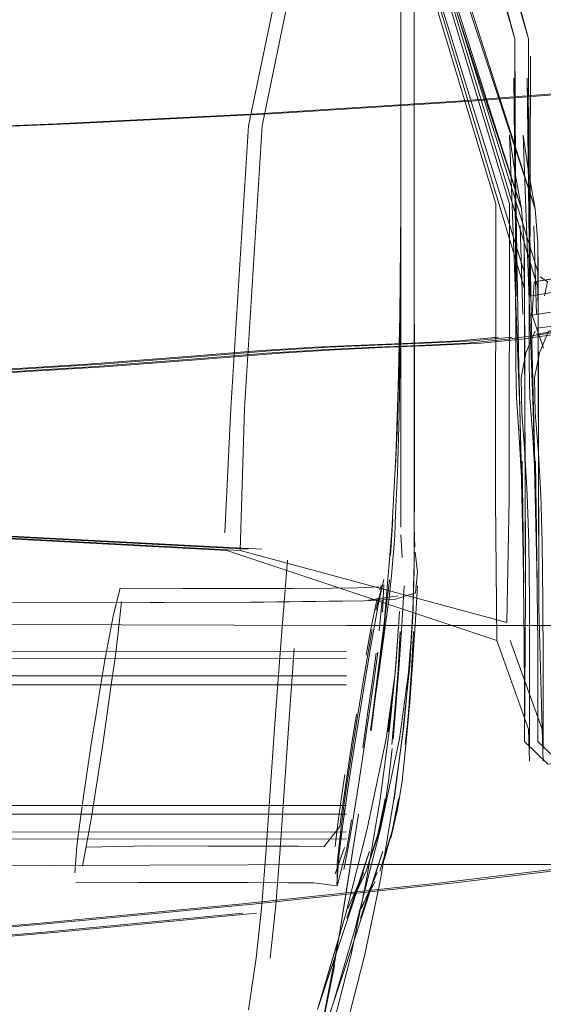
# Model space of a CAD drawing. Units: metres. Extents: x 4.04 to 12.35, y -7.86 to -0.51.
# Drawn here: x 6.74 to 6.77, y -7.28 to -7.23 of the extents above; entities that cross this region are included whole.
import ezdxf

# ---------------------------------------------------------------- set-up
doc = ezdxf.new("R2010")
doc.units = ezdxf.units.M
doc.header["$MEASUREMENT"] = 0

# ---------------------------------------------------------------- blocks, each defined once
blk = doc.blocks.new('58b2f6fa-66fc-4c47-b047-0b0a3ecb164e')
at = {"color": 18, "lineweight": 9, "true_color": 0x000000}
blk.add_lwpolyline([(6.73666, -7.237615), (6.746256, -7.237228), (6.756388, -7.236723), (6.766511, -7.236081)], dxfattribs=at)
blk = doc.blocks.new('588409ce-c067-455d-9338-9439a68b69bf')
at = {"color": 18, "lineweight": 9, "true_color": 0x000000}
blk.add_lwpolyline([(6.825381, -7.229059), (6.815705, -7.230933), (6.806089, -7.232325), (6.796415, -7.233424), (6.786566, -7.234422), (6.776584, -7.235311), (6.766511, -7.236081)], dxfattribs=at)
blk = doc.blocks.new('262d2abb-e4d4-4dd0-8a6f-8d1dc5ff7497')
at = {"color": 18, "lineweight": 9, "true_color": 0x000000}
for p, q in [((6.755957, -7.237334), (6.758084, -7.227061)), ((6.720317, -7.256878), (6.755935, -7.258714))]:
    blk.add_line(p, q, dxfattribs=at)
for points in [[(6.754856, -7.258788), (6.75506, -7.251618), (6.755957, -7.237334)], [(6.768304, -7.262419), (6.754856, -7.258788), (6.720252, -7.25693)]]:
    blk.add_lwpolyline(points, dxfattribs=at)
blk = doc.blocks.new('c93ed2cb-7770-4d9b-bb30-24871ec0cfbf')
at = {"color": 18, "lineweight": 9, "true_color": 0x000000}
for p, q in [((6.76364, -7.254021), (6.76364, -7.252032)), ((6.76364, -7.257102), (6.76364, -7.254021)), ((6.76364, -7.257163), (6.763648, -7.255707)), ((6.763116, -7.267579), (6.762616, -7.271357))]:
    blk.add_line(p, q, dxfattribs=at)
for points in [[(6.751071, -7.222974), (6.765068, -7.229536), (6.769888, -7.245573), (6.769931, -7.261678)], [(6.768304, -7.262419), (6.768424, -7.256179), (6.768441, -7.241274), (6.764201, -7.227185), (6.765069, -7.229246), (6.765043, -7.227287), (6.764829, -7.226159)], [(6.765069, -7.229246), (6.769888, -7.244751), (6.769931, -7.261678), (6.769928, -7.259274), (6.769873, -7.243246)], [(6.763645, -7.25028), (6.76364, -7.246118), (6.76365, -7.251994), (6.763652, -7.253525), (6.763651, -7.254747), (6.763634, -7.258944), (6.76364, -7.255741)], [(6.76364, -7.257163), (6.763635, -7.258404), (6.76364, -7.254916), (6.763637, -7.257804), (6.76364, -7.254021)], [(6.76988, -7.268432), (6.769884, -7.265998), (6.769875, -7.263441), (6.769762, -7.254269), (6.769849, -7.260423)], [(6.763634, -7.259408), (6.76364, -7.257102), (6.763634, -7.259408), (6.76364, -7.256477)], [(6.763664, -7.258603), (6.76364, -7.257598)], [(6.770099, -7.258379), (6.770133, -7.261352), (6.770144, -7.264405), (6.770147, -7.266988), (6.770146, -7.26879)], [(6.763802, -7.259879), (6.763688, -7.258873)], [(6.763633, -7.259783), (6.763566, -7.262136), (6.763634, -7.259408), (6.763574, -7.26187)], [(6.761941, -7.272846), (6.762895, -7.268287), (6.763354, -7.264969), (6.763566, -7.262136), (6.763633, -7.259783)], [(6.763696, -7.260923), (6.763802, -7.259879)], [(6.763414, -7.266464), (6.763556, -7.264539), (6.763685, -7.262562), (6.763809, -7.26056)], [(6.729264, -7.261438), (6.742428, -7.261428), (6.75099, -7.261411), (6.756045, -7.26139), (6.758687, -7.261366), (6.760012, -7.261343), (6.761114, -7.261322), (6.762693, -7.261247), (6.763696, -7.260923)], [(6.761949, -7.275321), (6.762613, -7.271337), (6.763113, -7.267648), (6.763422, -7.264411), (6.763579, -7.261552)], [(6.763579, -7.261552), (6.763407, -7.26461), (6.76308, -7.267768), (6.763407, -7.26461), (6.763574, -7.26187), (6.763379, -7.264802), (6.763566, -7.262136)], [(6.770093, -7.267809), (6.769931, -7.261678)], [(6.7635, -7.264816), (6.763606, -7.262877), (6.76352, -7.264566), (6.763417, -7.266177), (6.763287, -7.267699)], [(6.768485, -7.26333), (6.770093, -7.267809), (6.770139, -7.269423)], [(6.763382, -7.266478), (6.7635, -7.264816)], [(6.763023, -7.270433), (6.763204, -7.268791), (6.763414, -7.266464), (6.76318, -7.268589)], [(6.777033, -7.268871), (6.771066, -7.269582), (6.76988, -7.268432)], [(6.762525, -7.27295), (6.762844, -7.271321), (6.762452, -7.273312), (6.762796, -7.271869), (6.763023, -7.270433)], [(6.755654, -7.276634), (6.765664, -7.275566), (6.775607, -7.27437), (6.785432, -7.27303)], [(6.761941, -7.272846), (6.760655, -7.277871), (6.75954, -7.281658), (6.760851, -7.277182)], [(6.762525, -7.27295), (6.761893, -7.274977)], [(6.762121, -7.274404), (6.762525, -7.27295), (6.761893, -7.274977)], [(6.762056, -7.273971), (6.761228, -7.276563), (6.760348, -7.27924), (6.759439, -7.281971)], [(6.762056, -7.273971), (6.760917, -7.277346), (6.761486, -7.275678), (6.760969, -7.276857), (6.761765, -7.275042), (6.761287, -7.276124)], [(6.760166, -7.283002), (6.76115, -7.279193), (6.761949, -7.275321)], [(6.761665, -7.275505), (6.760845, -7.277022)], [(6.736122, -7.278411), (6.745626, -7.277589), (6.755654, -7.276634)], [(6.755674, -7.277107), (6.745643, -7.278057), (6.736135, -7.278874), (6.727693, -7.279541), (6.720858, -7.280039)], [(6.759439, -7.281971), (6.758468, -7.284792), (6.75954, -7.281658), (6.760655, -7.277871)]]:
    blk.add_lwpolyline(points, dxfattribs=at)
blk.add_lwpolyline([(6.769873, -7.243246), (6.769888, -7.244679), (6.769932, -7.26096)], close=True, dxfattribs=at)
blk = doc.blocks.new('d707b519-05d7-4fb8-8b04-2c451d6efa93')
at = {"color": 18, "lineweight": 9, "true_color": 0x000000}
blk.add_line((6.76364, -7.252032), (6.76364, -7.241564), dxfattribs=at)
blk = doc.blocks.new('aa477a04-3286-4eab-a1c3-48432aeb5cf0')
at = {"color": 18, "lineweight": 9, "true_color": 0x000000}
blk.add_lwpolyline([(6.769735, -7.255104), (6.769803, -7.257488), (6.769646, -7.251656), (6.769136, -7.237799), (6.769406, -7.239632), (6.769735, -7.241525), (6.769873, -7.243246)], dxfattribs=at)
blk = doc.blocks.new('eb7c7b76-0d53-4ff8-8f82-e7ace30a09e9')
at = {"color": 18, "lineweight": 9, "true_color": 0x000000}
blk.add_lwpolyline([(6.76364, -7.242848), (6.763641, -7.248542), (6.76364, -7.244409), (6.763645, -7.25028)], dxfattribs=at)
blk = doc.blocks.new('7b5ff2f4-de02-42f9-9875-e6588ecc0afb')
at = {"color": 18, "lineweight": 9, "true_color": 0x000000}
blk.add_lwpolyline([(6.764328, -7.225067), (6.769735, -7.241525), (6.764829, -7.226159)], dxfattribs=at)
blk = doc.blocks.new('7684c0aa-8693-41b6-a3bc-762ba360d15f')
at = {"color": 18, "lineweight": 9, "true_color": 0x000000}
blk.add_line((6.76364, -7.241564), (6.76364, -7.23803), dxfattribs=at)
blk = doc.blocks.new('a3ae70e0-e0c6-4f32-9c71-c2bfbf02d7b4')
at = {"color": 18, "lineweight": 9, "true_color": 0x000000}
blk.add_lwpolyline([(6.769849, -7.260423), (6.769646, -7.251656), (6.769735, -7.255104)], dxfattribs=at)
blk = doc.blocks.new('e8bdebec-896b-471c-893f-f60cbbf03553')
at = {"color": 18, "lineweight": 9, "true_color": 0x000000}
blk.add_line((6.76364, -7.23803), (6.76364, -7.229565), dxfattribs=at)
blk = doc.blocks.new('0bce5523-4e07-40b7-b98e-13f30b2b7d91')
at = {"color": 18, "lineweight": 9, "true_color": 0x000000}
blk.add_line((6.756361, -7.279379), (6.756648, -7.276691), dxfattribs=at)
blk = doc.blocks.new('15439d45-4c4c-4659-91d3-8db79def1579')
at = {"color": 18, "lineweight": 9, "true_color": 0x000000}
blk.add_lwpolyline([(6.770099, -7.258379), (6.770026, -7.255959), (6.769903, -7.253862), (6.769745, -7.25182), (6.769714, -7.250062), (6.769961, -7.248802), (6.770422, -7.247698), (6.774031, -7.247451)], dxfattribs=at)
blk = doc.blocks.new('b803cded-abfa-4dd9-8d79-7c1a034f4011')
at = {"color": 18, "lineweight": 9, "true_color": 0x000000}
blk.add_lwpolyline([(6.757575, -7.263735), (6.7573, -7.267522), (6.756871, -7.273864), (6.756648, -7.276691)], dxfattribs=at)
blk = doc.blocks.new('452bb243-ef51-42ca-956c-286b7e42c2d6')
at = {"color": 18, "lineweight": 9, "true_color": 0x000000}
for points in [[(6.769603, -7.249512), (6.769563, -7.247677), (6.769344, -7.234927), (6.769465, -7.245955), (6.769513, -7.233816)], [(6.769603, -7.249512), (6.769735, -7.255104), (6.769624, -7.253047), (6.769474, -7.251058), (6.769445, -7.249348), (6.769435, -7.2445)]]:
    blk.add_lwpolyline(points, dxfattribs=at)
blk = doc.blocks.new('e50ac777-0c39-4d92-80be-800af9fe46ba')
at = {"color": 18, "lineweight": 9, "true_color": 0x000000}
blk.add_lwpolyline([(6.769401, -7.232947), (6.766094, -7.221519), (6.758889, -7.217215)], dxfattribs=at)
blk = doc.blocks.new('35713866-5384-4e0a-8dbe-7d7ddf59df6d')
at = {"color": 18, "lineweight": 9, "true_color": 0x000000}
blk.add_line((6.766409, -7.221802), (6.769401, -7.232947), dxfattribs=at)
blk = doc.blocks.new('b239bac9-cea0-4d9e-b05a-2d0c9e7b5358')
at = {"color": 18, "lineweight": 9, "true_color": 0x000000}
blk.add_lwpolyline([(6.769435, -7.2445), (6.769401, -7.232947)], dxfattribs=at)
blk = doc.blocks.new('2885f8ec-90dc-44ff-99ce-e23cf36ffb1c')
at = {"color": 18, "lineweight": 9, "true_color": 0x000000}
blk.add_lwpolyline([(6.769668, -7.242377), (6.769808, -7.246853)], dxfattribs=at)
blk = doc.blocks.new('44348dbc-e6b4-4a9a-aec9-1680c4e1e8a8')
at = {"color": 18, "lineweight": 9, "true_color": 0x000000}
blk.add_lwpolyline([(6.764163, -7.248315), (6.766592, -7.248192), (6.768565, -7.248)], dxfattribs=at)
blk = doc.blocks.new('8a8d6460-ea27-4445-b816-d0c3b789e6f7')
at = {"color": 18, "lineweight": 9, "true_color": 0x000000}
blk.add_lwpolyline([(6.788617, -7.244425), (6.777126, -7.246635), (6.771419, -7.247778), (6.769052, -7.248116), (6.767015, -7.24831)], dxfattribs=at)
blk = doc.blocks.new('698ec940-f072-47e0-8ca1-27f67dd2a023')
at = {"color": 18, "lineweight": 9, "true_color": 0x000000}
blk.add_lwpolyline([(6.752851, -7.248979), (6.756591, -7.248678), (6.759308, -7.248512), (6.761644, -7.248416), (6.764163, -7.248315)], dxfattribs=at)
blk = doc.blocks.new('1b9ca5c1-ce31-4a9c-8db1-b49f9e7076b7')
at = {"color": 18, "lineweight": 9, "true_color": 0x000000}
blk.add_line((6.770368, -7.24522), (6.770221, -7.245928), dxfattribs=at)
blk.add_lwpolyline([(6.767015, -7.24831), (6.764551, -7.248433), (6.762009, -7.248537), (6.759636, -7.24864)], dxfattribs=at)
blk = doc.blocks.new('823a8734-5aee-44ff-8a85-751e1f15a5cc')
at = {"color": 18, "lineweight": 9, "true_color": 0x000000}
blk.add_lwpolyline([(6.703259, -7.250624), (6.727081, -7.250243), (6.74071, -7.249808), (6.747825, -7.249374), (6.752851, -7.248979)], dxfattribs=at)
blk = doc.blocks.new('21e527c9-f373-4fe5-beb5-c4ddab75003a')
at = {"color": 18, "lineweight": 9, "true_color": 0x000000}
blk.add_lwpolyline([(6.727107, -7.250378), (6.740801, -7.249939), (6.747993, -7.249504), (6.753082, -7.249111), (6.756873, -7.24881), (6.759636, -7.24864)], dxfattribs=at)
blk = doc.blocks.new('5722b6d8-69e3-41ce-b800-f53b4aa12865')
at = {"color": 18, "lineweight": 9, "true_color": 0x000000}
blk.add_lwpolyline([(6.769538, -7.245928), (6.789142, -7.242788)], dxfattribs=at)
blk = doc.blocks.new('d95a4e35-05c9-42f8-adcf-9056208a0074')
at = {"color": 18, "lineweight": 9, "true_color": 0x000000}
blk.add_lwpolyline([(6.863752, -7.214938), (6.859367, -7.217432), (6.855374, -7.219645), (6.851372, -7.221841), (6.847361, -7.223988), (6.843335, -7.226059), (6.839284, -7.228025), (6.835203, -7.229861), (6.831083, -7.231538), (6.82797, -7.232666), (6.824795, -7.233697), (6.82157, -7.234647), (6.818308, -7.235532), (6.815022, -7.236365), (6.811727, -7.237163), (6.808451, -7.237937), (6.789292, -7.242079), (6.769686, -7.24522)], dxfattribs=at)
blk = doc.blocks.new('490b24c7-a7b3-4796-a841-28e0440c5f05')
at = {"color": 18, "lineweight": 9, "true_color": 0x000000}
blk.add_lwpolyline([(6.828428, -7.235224), (6.825195, -7.236274), (6.82192, -7.237239), (6.818618, -7.238134), (6.815302, -7.238976), (6.811986, -7.239778), (6.808679, -7.24056), (6.789457, -7.244715), (6.769811, -7.247862)], dxfattribs=at)
blk = doc.blocks.new('ee879dfb-2998-4c91-a436-bcd7cb0a1ced')
at = {"color": 18, "lineweight": 9, "true_color": 0x000000}
blk.add_lwpolyline([(6.770159, -7.24857), (6.769584, -7.246895), (6.789202, -7.243752), (6.808389, -7.239605), (6.811687, -7.238826), (6.814997, -7.238024), (6.818302, -7.237186), (6.821588, -7.236295), (6.824842, -7.235336)], dxfattribs=at)
blk = doc.blocks.new('33494830-1ab1-4055-8b51-7518bbf9fbe6')
at = {"color": 18, "lineweight": 9, "true_color": 0x000000}
blk.add_lwpolyline([(6.769584, -7.246895), (6.769686, -7.24522), (6.789612, -7.241817), (6.808786, -7.237672), (6.812056, -7.236899), (6.815346, -7.236103), (6.818629, -7.23527), (6.821889, -7.234386), (6.825114, -7.233435), (6.82829, -7.232404)], dxfattribs=at)
blk = doc.blocks.new('f08bcab8-2ec4-4bf5-b675-f8e80ac9556f')
at = {"color": 18, "lineweight": 9, "true_color": 0x000000}
blk.add_lwpolyline([(6.787935, -7.244425), (6.776444, -7.246635), (6.770737, -7.247778), (6.76837, -7.248116), (6.766333, -7.24831), (6.763869, -7.248433), (6.761326, -7.248537), (6.758954, -7.24864), (6.756191, -7.24881)], dxfattribs=at)
blk = doc.blocks.new('fbcfe496-59a8-4d53-9e05-125dccc7d83d')
at = {"color": 18, "lineweight": 9, "true_color": 0x000000}
blk.add_line((6.76591, -7.248192), (6.767883, -7.248), dxfattribs=at)
for points in [[(6.769829, -7.24756), (6.772514, -7.247218), (6.77904, -7.246089)], [(6.76591, -7.248192), (6.763481, -7.248315), (6.760961, -7.248416), (6.758626, -7.248512)], [(6.740028, -7.249808), (6.747143, -7.249374), (6.752169, -7.248979), (6.755909, -7.248678), (6.758626, -7.248512)], [(6.726425, -7.250378), (6.740119, -7.249939), (6.747311, -7.249504), (6.7524, -7.249111), (6.756191, -7.24881)]]:
    blk.add_lwpolyline(points, dxfattribs=at)
blk = doc.blocks.new('80428569-a46e-4dcf-8e36-bf7cc6323a5a')
at = {"color": 18, "lineweight": 9, "true_color": 0x000000}
blk.add_line((6.769987, -7.244961), (6.770361, -7.24522), dxfattribs=at)
blk.add_lwpolyline([(6.768986, -7.242377), (6.769126, -7.246853)], dxfattribs=at)
blk = doc.blocks.new('75545bbc-352e-4a02-9864-19db02a2cd9d')
at = {"color": 18, "lineweight": 9, "true_color": 0x000000}
blk.add_lwpolyline([(6.769344, -7.255959), (6.769221, -7.253862), (6.769063, -7.25182), (6.769032, -7.250062), (6.769279, -7.248802), (6.76974, -7.247698)], dxfattribs=at)
blk = doc.blocks.new('a3a70d4f-a5f8-4789-98e1-a58c140b9fdd')
at = {"color": 18, "lineweight": 9, "true_color": 0x000000}
blk.add_lwpolyline([(6.768921, -7.249512), (6.769053, -7.255104), (6.768942, -7.253047), (6.768792, -7.251058), (6.768763, -7.249348), (6.768719, -7.232947), (6.768783, -7.245955)], dxfattribs=at)
blk = doc.blocks.new('3ceba39d-2054-4b8c-bc74-f13fa1f380f9')
at = {"color": 18, "lineweight": 9, "true_color": 0x000000}
for points in [[(6.765726, -7.221802), (6.768719, -7.232947), (6.765412, -7.221519), (6.758207, -7.217215)], [(6.768783, -7.245955), (6.768662, -7.234927), (6.768881, -7.247677), (6.768921, -7.249512)]]:
    blk.add_lwpolyline(points, dxfattribs=at)
blk = doc.blocks.new('d6b63984-e547-498a-9c17-6df2f0cbc6f1')
at = {"color": 18, "lineweight": 9, "true_color": 0x000000}
blk.add_lwpolyline([(6.757231, -7.259265), (6.756879, -7.263735), (6.756599, -7.267522), (6.756164, -7.273864), (6.755942, -7.276691), (6.755657, -7.279379)], dxfattribs=at)
blk = doc.blocks.new('d3c84b25-dff3-421d-a61d-ad4f4491fc28')
at = {"color": 18, "lineweight": 9, "true_color": 0x000000}
for points in [[(6.769167, -7.260423), (6.768963, -7.251656), (6.769121, -7.257488), (6.769053, -7.255104), (6.768963, -7.251656)], [(6.769462, -7.264405), (6.769451, -7.261352), (6.769417, -7.258379), (6.769344, -7.255959)]]:
    blk.add_lwpolyline(points, dxfattribs=at)
blk = doc.blocks.new('90319f27-2e22-4115-899b-462b475f7cd4')
at = {"color": 18, "lineweight": 9, "true_color": 0x000000}
blk.add_line((6.762958, -7.230918), (6.762958, -7.23508), dxfattribs=at)
blk = doc.blocks.new('581ed01c-c2b5-401a-ac3a-8eaa177a6592')
at = {"color": 18, "lineweight": 9, "true_color": 0x000000}
blk.add_lwpolyline([(6.768963, -7.251656), (6.768454, -7.237799), (6.768723, -7.239632), (6.769053, -7.241525), (6.769191, -7.243246), (6.769206, -7.244679), (6.76925, -7.26096), (6.769191, -7.243246), (6.769246, -7.259274)], dxfattribs=at)
blk = doc.blocks.new('1db43280-89c3-4841-96f7-4dd89dcde33f')
at = {"color": 18, "lineweight": 9, "true_color": 0x000000}
blk.add_line((6.755657, -7.279379), (6.755265, -7.281989), dxfattribs=at)
blk = doc.blocks.new('85bc802c-ea6e-46b6-8f44-9cd1c3616b16')
at = {"color": 18, "lineweight": 9, "true_color": 0x000000}
blk.add_line((6.762958, -7.23508), (6.762958, -7.236571), dxfattribs=at)
blk = doc.blocks.new('61c729c2-5645-4d55-964a-d8a0d05ed4ba')
at = {"color": 18, "lineweight": 9, "true_color": 0x000000}
for p, q in [((6.762958, -7.236571), (6.762958, -7.23803)), ((6.76082, -7.267403), (6.760522, -7.269266))]:
    blk.add_line(p, q, dxfattribs=at)
blk.add_lwpolyline([(6.760522, -7.269266), (6.760284, -7.27082), (6.760093, -7.272143), (6.759933, -7.273344)], dxfattribs=at)
blk = doc.blocks.new('a9681e94-23a1-470a-9c25-3a3bb8c8ed2e')
at = {"color": 18, "lineweight": 9, "true_color": 0x000000}
blk.add_lwpolyline([(6.761852, -7.261361), (6.761469, -7.263519), (6.761149, -7.265412), (6.76082, -7.267403)], dxfattribs=at)
blk = doc.blocks.new('c1c2e646-4cf9-4f05-a60c-c0176bc3c6d2')
at = {"color": 18, "lineweight": 9, "true_color": 0x000000}
for p, q in [((6.761434, -7.262836), (6.761215, -7.264072)), ((6.759879, -7.272725), (6.760045, -7.271499))]:
    blk.add_line(p, q, dxfattribs=at)
for points in [[(6.748794, -7.26068), (6.748447, -7.26201), (6.748054, -7.264144)], [(6.761513, -7.26277), (6.76129, -7.264028), (6.761043, -7.265493)], [(6.748054, -7.264144), (6.747819, -7.265532), (6.747575, -7.267032)], [(6.760306, -7.270156), (6.760535, -7.268651), (6.760786, -7.267067), (6.761043, -7.265493)], [(6.747575, -7.267032), (6.747334, -7.268563), (6.747109, -7.27005), (6.746908, -7.271439), (6.746739, -7.27268), (6.746611, -7.273721)], [(6.760719, -7.267055), (6.760473, -7.268619), (6.760245, -7.270116), (6.760045, -7.271499)], [(6.760138, -7.27009), (6.759938, -7.271473), (6.759771, -7.272702), (6.759645, -7.273732)], [(6.759738, -7.274584), (6.759941, -7.27276), (6.760106, -7.271538), (6.760306, -7.270156)], [(6.75985, -7.274077), (6.759974, -7.273026), (6.760137, -7.271815), (6.759974, -7.273026)]]:
    blk.add_lwpolyline(points, dxfattribs=at)
blk = doc.blocks.new('88f1813d-3c50-420f-8d04-ce11037713f0')
at = {"color": 18, "lineweight": 9, "true_color": 0x000000}
for points in [[(6.762041, -7.260493), (6.761698, -7.261802)], [(6.761434, -7.262836), (6.761764, -7.261193)], [(6.76021, -7.27166), (6.720449, -7.271655), (6.720449, -7.266396)], [(6.7558, -7.273713), (6.757808, -7.273722), (6.759097, -7.273736), (6.759879, -7.272725)], [(6.746611, -7.273721), (6.746498, -7.275066)], [(6.760122, -7.273787), (6.759641, -7.275119)], [(6.75985, -7.274077), (6.759728, -7.275637)]]:
    blk.add_lwpolyline(points, dxfattribs=at)
blk = doc.blocks.new('d7d23584-6a44-43f9-b3a3-9374b8497673')
at = {"color": 18, "lineweight": 9, "true_color": 0x000000}
for points in [[(6.761852, -7.261361), (6.76211, -7.260244)], [(6.76021, -7.265116), (6.720449, -7.265115), (6.720449, -7.262837)], [(6.76021, -7.272991), (6.720449, -7.273015), (6.720449, -7.271655)]]:
    blk.add_lwpolyline(points, dxfattribs=at)
blk = doc.blocks.new('70458abe-3e7d-43e9-a8cb-e4735fc5fe9d')
at = {"color": 18, "lineweight": 9, "true_color": 0x000000}
blk.add_lwpolyline([(6.759751, -7.275728), (6.759738, -7.274584)], dxfattribs=at)
blk = doc.blocks.new('8c4c7b69-94ee-4dc9-aeb4-bd621130681b')
at = {"color": 18, "lineweight": 9, "true_color": 0x000000}
blk.add_line((6.720449, -7.263843), (6.76021, -7.263876), dxfattribs=at)
blk = doc.blocks.new('84991c4a-c6fb-4bc7-ba94-0291e5779ef5')
at = {"color": 18, "lineweight": 9, "true_color": 0x000000}
blk.add_line((6.762958, -7.23803), (6.762958, -7.240499), dxfattribs=at)
for points in [[(6.746498, -7.275066)], [(6.759736, -7.275306)]]:
    blk.add_lwpolyline(points, dxfattribs=at)
blk = doc.blocks.new('b1ecc1c3-0292-4238-a674-c0b7029b8abb')
at = {"color": 18, "lineweight": 9, "true_color": 0x000000}
blk.add_line((6.761878, -7.260761), (6.761961, -7.260563), dxfattribs=at)
blk.add_lwpolyline([(6.762032, -7.260535)], dxfattribs=at)
blk = doc.blocks.new('bea9fc55-23af-472c-a512-ecca0cc08dc9')
at = {"color": 18, "lineweight": 9, "true_color": 0x000000}
blk.add_lwpolyline([(6.757498, -7.260699), (6.759509, -7.260689), (6.760802, -7.260672), (6.761842, -7.26061)], dxfattribs=at)
blk = doc.blocks.new('a3c9a5de-6e47-4400-be22-b2ff1045bf70')
at = {"color": 18, "lineweight": 9, "true_color": 0x000000}
blk.add_lwpolyline([(6.748794, -7.26068), (6.751948, -7.260707), (6.754914, -7.260705), (6.757498, -7.260699)], dxfattribs=at)
blk = doc.blocks.new('1ea9c4ba-72c8-4df5-bcb2-18370cfca3d8')
at = {"color": 18, "lineweight": 9, "true_color": 0x000000}
for points in [[(6.752677, -7.275548), (6.749711, -7.275546), (6.746549, -7.275567)], [(6.752677, -7.275548), (6.755259, -7.275552), (6.757267, -7.27556), (6.758556, -7.275574)]]:
    blk.add_lwpolyline(points, dxfattribs=at)
blk = doc.blocks.new('01b3cd59-7939-4b8b-8754-ab0d65341895')
at = {"color": 18, "lineweight": 9, "true_color": 0x000000}
blk.add_lwpolyline([(6.759751, -7.275728), (6.758556, -7.275574)], dxfattribs=at)
blk = doc.blocks.new('c87bf76a-63f5-49ca-8832-cff88815369d')
at = {"color": 18, "lineweight": 9, "true_color": 0x000000}
blk.add_lwpolyline([(6.812799, -7.274649), (6.76021, -7.274649), (6.720449, -7.27477)], dxfattribs=at)
blk = doc.blocks.new('5549073b-38c5-47be-acb0-df09be47ab05')
at = {"color": 18, "lineweight": 9, "true_color": 0x000000}
blk.add_lwpolyline([(6.720449, -7.262451), (6.76021, -7.262573), (6.823403, -7.262573)], dxfattribs=at)
blk = doc.blocks.new('5f309e64-cac1-4509-8a27-f6f336d82013')
at = {"color": 18, "lineweight": 9, "true_color": 0x000000}
blk.add_lwpolyline([(6.769167, -7.260423), (6.76908, -7.254269), (6.769193, -7.263441), (6.769202, -7.265998), (6.769201, -7.267788)], dxfattribs=at)
blk = doc.blocks.new('063157df-bee8-490f-8a21-0c4c083f1c48')
at = {"color": 18, "lineweight": 9, "true_color": 0x000000}
blk.add_lwpolyline([(6.764147, -7.226159), (6.769053, -7.241525), (6.763646, -7.225067)], dxfattribs=at)
blk = doc.blocks.new('3a86606e-3ac2-4332-9398-9abc90af33fe')
at = {"color": 18, "lineweight": 9, "true_color": 0x000000}
for points in [[(6.762094, -7.260517), (6.762043, -7.261889)], [(6.748362, -7.265445), (6.748548, -7.264086), (6.748694, -7.262949), (6.748855, -7.261361)]]:
    blk.add_lwpolyline(points, dxfattribs=at)
blk = doc.blocks.new('0a7f11a3-a0db-4186-ad84-c1f3fe26635e')
at = {"color": 18, "lineweight": 9, "true_color": 0x000000}
for points in [[(6.762953, -7.243512), (6.762958, -7.240499), (6.76295, -7.24445), (6.762958, -7.241564), (6.762918, -7.246925), (6.762958, -7.242848), (6.762887, -7.248537), (6.762918, -7.246925), (6.762772, -7.252747)], [(6.762953, -7.243512), (6.762925, -7.248288)], [(6.760824, -7.270632), (6.760543, -7.272417), (6.760291, -7.27389), (6.760089, -7.274894)], [(6.759764, -7.275658), (6.760229, -7.273826)], [(6.746626, -7.275552)]]:
    blk.add_lwpolyline(points, dxfattribs=at)
blk = doc.blocks.new('8823a457-d555-4def-b8e3-0453f2382217')
at = {"color": 18, "lineweight": 9, "true_color": 0x000000}
blk.add_lwpolyline([(6.720449, -7.274384), (6.720449, -7.273378), (6.76021, -7.273345)], dxfattribs=at)
blk = doc.blocks.new('8b5f59d3-703c-4348-80f6-7572e52fc293')
at = {"color": 18, "lineweight": 9, "true_color": 0x000000}
blk.add_lwpolyline([(6.762652, -7.258058), (6.762699, -7.25692), (6.76279, -7.254898), (6.762869, -7.251905), (6.762925, -7.248288)], dxfattribs=at)
blk = doc.blocks.new('3a43e34f-ddc3-4d60-acef-14e9bab19d6d')
at = {"color": 18, "lineweight": 9, "true_color": 0x000000}
blk.add_line((6.76021, -7.264231), (6.720449, -7.264207), dxfattribs=at)
for points in [[(6.761862, -7.262847), (6.76202, -7.261271)], [(6.76021, -7.272106), (6.720449, -7.272107), (6.720449, -7.273378)]]:
    blk.add_lwpolyline(points, dxfattribs=at)
blk = doc.blocks.new('31cbec5e-dc5e-4f64-8ddf-f167f26c0da6')
at = {"color": 18, "lineweight": 9, "true_color": 0x000000}
blk.add_line((6.720449, -7.265566), (6.76021, -7.265562), dxfattribs=at)
blk.add_lwpolyline([(6.746892, -7.274723), (6.747332, -7.272347), (6.747601, -7.270639), (6.747877, -7.268808)], dxfattribs=at)
blk = doc.blocks.new('de40f9d6-d133-478e-9b72-b28ec4ae83c2')
at = {"color": 18, "lineweight": 9, "true_color": 0x000000}
for p, q in [((6.762957, -7.240499), (6.762957, -7.250844)), ((6.760229, -7.273826), (6.760477, -7.272379))]:
    blk.add_line(p, q, dxfattribs=at)
for points in [[(6.762367, -7.26117), (6.76249, -7.260053), (6.762652, -7.258058)], [(6.761798, -7.263911), (6.761611, -7.265273), (6.761381, -7.266882), (6.761112, -7.268723), (6.760824, -7.270632)], [(6.761037, -7.268752), (6.761302, -7.266935), (6.76153, -7.265337), (6.761717, -7.263976)], [(6.747877, -7.268808), (6.748137, -7.26702), (6.748362, -7.265445)], [(6.7558, -7.273713), (6.753218, -7.273709), (6.750252, -7.273707), (6.747088, -7.273764)]]:
    blk.add_lwpolyline(points, dxfattribs=at)
blk = doc.blocks.new('9df68d2b-1b32-4d13-9ad6-3d35607874b9')
at = {"color": 18, "lineweight": 9, "true_color": 0x000000}
for points in [[(6.761426, -7.267864), (6.762089, -7.263177), (6.761518, -7.267285), (6.762393, -7.260265), (6.761465, -7.267884), (6.762167, -7.26212), (6.761996, -7.263901)], [(6.762367, -7.26117), (6.762139, -7.262899), (6.761878, -7.264736), (6.761426, -7.267864)]]:
    blk.add_lwpolyline(points, dxfattribs=at)
for points in [[(6.760115, -7.276603), (6.760815, -7.272095), (6.759867, -7.278151)], [(6.759573, -7.279835), (6.75901, -7.282648), (6.759867, -7.278151)]]:
    blk.add_lwpolyline(points, close=True, dxfattribs=at)
blk = doc.blocks.new('8e17ef66-a5e6-4a4a-9864-4b227227031d')
at = {"color": 18, "lineweight": 9, "true_color": 0x000000}
blk.add_lwpolyline([(6.762853, -7.250279), (6.762887, -7.248537), (6.762958, -7.244409)], close=True, dxfattribs=at)
for points in [[(6.762434, -7.259031), (6.762772, -7.252747), (6.762887, -7.248537), (6.762696, -7.254545), (6.762772, -7.252747)], [(6.761996, -7.263901), (6.762562, -7.257179), (6.762434, -7.259031)], [(6.769462, -7.264405), (6.769464, -7.266988), (6.769463, -7.26879)], [(6.75873, -7.284021), (6.759617, -7.279757), (6.758834, -7.283566), (6.757821, -7.287406)]]:
    blk.add_lwpolyline(points, dxfattribs=at)
blk = doc.blocks.new('7c4dab11-c079-4b01-8570-68365c7335e1')
at = {"color": 18, "lineweight": 9, "true_color": 0x000000}
blk.add_lwpolyline([(6.769246, -7.259274), (6.76925, -7.26096), (6.769198, -7.268432)], dxfattribs=at)
blk = doc.blocks.new('1cb9471b-2e30-417c-bf09-f356c352a9b4')
at = {"color": 18, "lineweight": 9, "true_color": 0x000000}
blk.add_line((6.762957, -7.250844), (6.762957, -7.253075), dxfattribs=at)
blk = doc.blocks.new('a8fbb498-00e2-493a-a667-bb90e75b69ba')
at = {"color": 18, "lineweight": 9, "true_color": 0x000000}
blk.add_line((6.762957, -7.253075), (6.762957, -7.255741), dxfattribs=at)
blk = doc.blocks.new('b5f4bba6-3e1e-4245-93f1-24cc623487f2')
at = {"color": 18, "lineweight": 9, "true_color": 0x000000}
for points in [[(6.762957, -7.255741), (6.762957, -7.257599)], [(6.762388, -7.267768), (6.76272, -7.264411), (6.76241, -7.267648), (6.761911, -7.271337), (6.761237, -7.275321), (6.760448, -7.279193), (6.759563, -7.282697)]]:
    blk.add_lwpolyline(points, dxfattribs=at)
blk = doc.blocks.new('d688344d-8986-485f-b82c-8ef791a79333')
at = {"color": 18, "lineweight": 9, "true_color": 0x000000}
for points in [[(6.762213, -7.268287), (6.76267, -7.264969), (6.76288, -7.262136), (6.762693, -7.264802), (6.762327, -7.267939), (6.762693, -7.264802)], [(6.762693, -7.264802), (6.762885, -7.26187), (6.762716, -7.26461), (6.762388, -7.267768)]]:
    blk.add_lwpolyline(points, dxfattribs=at)
blk = doc.blocks.new('95903c93-0edc-4133-bb99-d09e9700c391')
at = {"color": 18, "lineweight": 9, "true_color": 0x000000}
blk.add_lwpolyline([(6.76296, -7.257995), (6.763035, -7.259133)], dxfattribs=at)
blk = doc.blocks.new('217fe049-6801-4ad1-b7a5-933fbd525eec')
at = {"color": 18, "lineweight": 9, "true_color": 0x000000}
for points in [[(6.759973, -7.277871), (6.758858, -7.281658), (6.760169, -7.277182), (6.761258, -7.272846), (6.762213, -7.268287)], [(6.776351, -7.268871), (6.770384, -7.269582), (6.769198, -7.268432)]]:
    blk.add_lwpolyline(points, dxfattribs=at)
blk = doc.blocks.new('f616ff49-72c0-4077-8328-5c6665e353c9')
at = {"color": 18, "lineweight": 9, "true_color": 0x000000}
for points in [[(6.750389, -7.222974), (6.764386, -7.229536), (6.769206, -7.245573), (6.769249, -7.261678), (6.769206, -7.244751), (6.764387, -7.229246)], [(6.769456, -7.269423), (6.769411, -7.267809), (6.767803, -7.26333), (6.754174, -7.258788), (6.71957, -7.25693)]]:
    blk.add_lwpolyline(points, dxfattribs=at)
blk = doc.blocks.new('0f606755-8b8b-49d7-a248-a94d1b9ff46f')
at = {"color": 18, "lineweight": 9, "true_color": 0x000000}
blk.add_lwpolyline([(6.759973, -7.277871), (6.758757, -7.281971), (6.759666, -7.27924), (6.760546, -7.276563)], dxfattribs=at)
blk = doc.blocks.new('42dfe738-f52f-4b10-95e5-47e0ba88a568')
at = {"color": 18, "lineweight": 9, "true_color": 0x000000}
for points in [[(6.762664, -7.266881), (6.762818, -7.264816), (6.762924, -7.262877), (6.762838, -7.264566), (6.762735, -7.266177), (6.762605, -7.267699)], [(6.761082, -7.275042), (6.760286, -7.276857), (6.760804, -7.275678), (6.760235, -7.277346), (6.761374, -7.273971), (6.760546, -7.276563)]]:
    blk.add_lwpolyline(points, dxfattribs=at)
blk = doc.blocks.new('fd50886c-431e-46be-8fc7-f1edc31e42cf')
at = {"color": 18, "lineweight": 9, "true_color": 0x000000}
for points in [[(6.762664, -7.266881), (6.762498, -7.268589)], [(6.760666, -7.276135), (6.761082, -7.275042)], [(6.760175, -7.276986)]]:
    blk.add_lwpolyline(points, dxfattribs=at)
blk = doc.blocks.new('06a33c11-4b38-49ab-9ac0-163d365eb3ab')
at = {"color": 18, "lineweight": 9, "true_color": 0x000000}
for points in [[(6.761211, -7.274977), (6.761843, -7.27295), (6.762162, -7.271321)], [(6.760666, -7.276135), (6.761211, -7.274977), (6.76177, -7.273312)]]:
    blk.add_lwpolyline(points, dxfattribs=at)
blk = doc.blocks.new('7048178e-149e-41e4-84ef-50e983fd45f4')
at = {"color": 18, "lineweight": 9, "true_color": 0x000000}
blk.add_lwpolyline([(6.762162, -7.271321), (6.76177, -7.273312), (6.761211, -7.274977)], dxfattribs=at)
blk = doc.blocks.new('ed5351c7-2847-44e2-9988-d172a3da30eb')
at = {"color": 18, "lineweight": 9, "true_color": 0x000000}
blk.add_lwpolyline([(6.763134, -7.260118)], dxfattribs=at)
blk = doc.blocks.new('89cb25d9-47f0-4c57-a7f8-e19a1c5c07f7')
at = {"color": 18, "lineweight": 9, "true_color": 0x000000}
blk.add_line((6.719635, -7.256878), (6.755253, -7.258714), dxfattribs=at)
for points in [[(6.722242, -7.232419), (6.74234, -7.222841), (6.757402, -7.227061), (6.755275, -7.237334), (6.754378, -7.251618), (6.754077, -7.257892)], [(6.767742, -7.256179), (6.767759, -7.241274), (6.763519, -7.227185), (6.757402, -7.227061)], [(6.767803, -7.26333), (6.767742, -7.256179)], [(6.762874, -7.264539), (6.763003, -7.262562), (6.763126, -7.26056)], [(6.762831, -7.261065), (6.761322, -7.261293)], [(6.755363, -7.26139), (6.750308, -7.261411), (6.741746, -7.261428), (6.617384, -7.261438)], [(6.760432, -7.261322), (6.75933, -7.261343), (6.758005, -7.261366), (6.755363, -7.26139)], [(6.762874, -7.264539), (6.762732, -7.266464), (6.762568, -7.268308)], [(6.761808, -7.273173), (6.762113, -7.271869), (6.76234, -7.270433), (6.762522, -7.268791)], [(6.754972, -7.276634), (6.764982, -7.275566), (6.774924, -7.27437), (6.78475, -7.27303), (6.794409, -7.271532)], [(6.754972, -7.276634), (6.744944, -7.277589), (6.73544, -7.278411)], [(6.754991, -7.277107), (6.744961, -7.278057), (6.735453, -7.278874)]]:
    blk.add_lwpolyline(points, dxfattribs=at)
blk = doc.blocks.new('5d21452f-b2d8-4353-aaae-de0576020861')
at = {"color": 18, "lineweight": 9, "true_color": 0x000000}
blk.add_lwpolyline([(6.805407, -7.232325), (6.795732, -7.233424), (6.785884, -7.234422), (6.775902, -7.235311), (6.765829, -7.236081)], dxfattribs=at)
blk = doc.blocks.new('3fd8c76c-20a4-4103-b2e7-9c41b52e5efe')
at = {"color": 18, "lineweight": 9, "true_color": 0x000000}
blk.add_lwpolyline([(6.765829, -7.236081), (6.755706, -7.236723), (6.745574, -7.237228), (6.735977, -7.237615), (6.727461, -7.237901), (6.712265, -7.238356), (6.698282, -7.238792)], dxfattribs=at)
blk = doc.blocks.new('d05725a2-109d-455b-b15b-4c19dd8dc4c3')
for name in ['3fd8c76c-20a4-4103-b2e7-9c41b52e5efe', '5d21452f-b2d8-4353-aaae-de0576020861', '58b2f6fa-66fc-4c47-b047-0b0a3ecb164e', '89cb25d9-47f0-4c57-a7f8-e19a1c5c07f7', '262d2abb-e4d4-4dd0-8a6f-8d1dc5ff7497', 'c93ed2cb-7770-4d9b-bb30-24871ec0cfbf', 'b5f4bba6-3e1e-4245-93f1-24cc623487f2', 'fd50886c-431e-46be-8fc7-f1edc31e42cf', '06a33c11-4b38-49ab-9ac0-163d365eb3ab', '42dfe738-f52f-4b10-95e5-47e0ba88a568', '7048178e-149e-41e4-84ef-50e983fd45f4', '95903c93-0edc-4133-bb99-d09e9700c391', '3a86606e-3ac2-4332-9398-9abc90af33fe', '3a43e34f-ddc3-4d60-acef-14e9bab19d6d', '9df68d2b-1b32-4d13-9ad6-3d35607874b9', '217fe049-6801-4ad1-b7a5-933fbd525eec', 'd707b519-05d7-4fb8-8b04-2c451d6efa93', '7c4dab11-c079-4b01-8570-68365c7335e1', 'aa477a04-3286-4eab-a1c3-48432aeb5cf0', 'b803cded-abfa-4dd9-8d79-7c1a034f4011', '452bb243-ef51-42ca-956c-286b7e42c2d6', 'b239bac9-cea0-4d9e-b05a-2d0c9e7b5358', 'd3c84b25-dff3-421d-a61d-ad4f4491fc28', 'e50ac777-0c39-4d92-80be-800af9fe46ba', '3ceba39d-2054-4b8c-bc74-f13fa1f380f9', '85bc802c-ea6e-46b6-8f44-9cd1c3616b16', '0a7f11a3-a0db-4186-ad84-c1f3fe26635e', '8e17ef66-a5e6-4a4a-9864-4b227227031d', '88f1813d-3c50-420f-8d04-ce11037713f0', 'b1ecc1c3-0292-4238-a674-c0b7029b8abb', 'f616ff49-72c0-4077-8328-5c6665e353c9', '35713866-5384-4e0a-8dbe-7d7ddf59df6d', '75545bbc-352e-4a02-9864-19db02a2cd9d', 'd95a4e35-05c9-42f8-adcf-9056208a0074', '5722b6d8-69e3-41ce-b800-f53b4aa12865', 'd6b63984-e547-498a-9c17-6df2f0cbc6f1', '7b5ff2f4-de02-42f9-9875-e6588ecc0afb', '588409ce-c067-455d-9338-9439a68b69bf', '8b5f59d3-703c-4348-80f6-7572e52fc293', '063157df-bee8-490f-8a21-0c4c083f1c48', '490b24c7-a7b3-4796-a841-28e0440c5f05', 'e8bdebec-896b-471c-893f-f60cbbf03553', 'a3ae70e0-e0c6-4f32-9c71-c2bfbf02d7b4', '90319f27-2e22-4115-899b-462b475f7cd4', '33494830-1ab1-4055-8b51-7518bbf9fbe6', 'a3a70d4f-a5f8-4789-98e1-a58c140b9fdd', 'ee879dfb-2998-4c91-a436-bcd7cb0a1ced', '61c729c2-5645-4d55-964a-d8a0d05ed4ba', '581ed01c-c2b5-401a-ac3a-8eaa177a6592', '84991c4a-c6fb-4bc7-ba94-0291e5779ef5', '7684c0aa-8693-41b6-a3bc-762ba360d15f', 'de40f9d6-d133-478e-9b72-b28ec4ae83c2', 'fbcfe496-59a8-4d53-9e05-125dccc7d83d', 'f08bcab8-2ec4-4bf5-b675-f8e80ac9556f', '2885f8ec-90dc-44ff-99ce-e23cf36ffb1c', '80428569-a46e-4dcf-8e36-bf7cc6323a5a', 'eb7c7b76-0d53-4ff8-8f82-e7ace30a09e9', '8a8d6460-ea27-4445-b816-d0c3b789e6f7', '1b9ca5c1-ce31-4a9c-8db1-b49f9e7076b7', '15439d45-4c4c-4659-91d3-8db79def1579', '44348dbc-e6b4-4a9a-aec9-1680c4e1e8a8', '21e527c9-f373-4fe5-beb5-c4ddab75003a', '698ec940-f072-47e0-8ca1-27f67dd2a023', '823a8734-5aee-44ff-8a85-751e1f15a5cc', '1cb9471b-2e30-417c-bf09-f356c352a9b4', 'a8fbb498-00e2-493a-a667-bb90e75b69ba', '5f309e64-cac1-4509-8a27-f6f336d82013', 'd688344d-8986-485f-b82c-8ef791a79333', '0bce5523-4e07-40b7-b98e-13f30b2b7d91', 'd7d23584-6a44-43f9-b3a3-9374b8497673', 'ed5351c7-2847-44e2-9988-d172a3da30eb', 'c1c2e646-4cf9-4f05-a60c-c0176bc3c6d2', 'a3c9a5de-6e47-4400-be22-b2ff1045bf70', 'bea9fc55-23af-472c-a512-ecca0cc08dc9', 'a9681e94-23a1-470a-9c25-3a3bb8c8ed2e', '5549073b-38c5-47be-acb0-df09be47ab05', '8c4c7b69-94ee-4dc9-aeb4-bd621130681b', '70458abe-3e7d-43e9-a8cb-e4735fc5fe9d', '31cbec5e-dc5e-4f64-8ddf-f167f26c0da6', '8823a457-d555-4def-b8e3-0453f2382217', 'c87bf76a-63f5-49ca-8832-cff88815369d', '1ea9c4ba-72c8-4df5-bcb2-18370cfca3d8', '01b3cd59-7939-4b8b-8754-ab0d65341895', '0f606755-8b8b-49d7-a248-a94d1b9ff46f', '1db43280-89c3-4841-96f7-4dd89dcde33f']:
    blk.add_blockref(name, (0, 0))

msp = doc.modelspace()

# ---------------------------------------------------------------- block references
msp.add_blockref('d05725a2-109d-455b-b15b-4c19dd8dc4c3', (0, 0))

doc.saveas('drawing.dxf')
